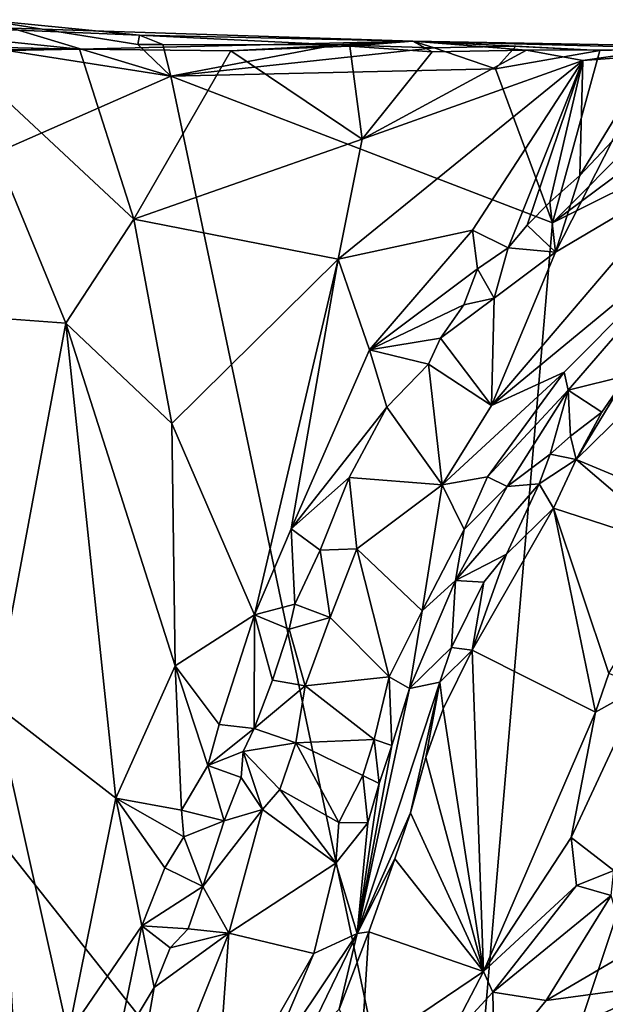
# Model space of a CAD drawing. Units: metres. Extents: x 24.5 to 30.2, y -12.2 to 12.7.
# Drawn here: x 25.7 to 26.4, y 11.6 to 12.7 of the extents above; entities that cross this region are included whole.
import ezdxf

# ---------------------------------------------------------------- set-up
doc = ezdxf.new("R2010")
doc.units = ezdxf.units.M

msp = doc.modelspace()

# ---------------------------------------------------------------- linework, layer by layer
at = {"layer": '1'}
for points in [[(25.8079, 12.7238, -1.5426), (25.624, 12.7423, -1.6), (25.4243, 12.7399, -1.5296)], [(25.845, 12.6754, -1.601), (25.4601, 12.7359, -1.5991), (25.624, 12.7423, -1.6)], [(25.845, 12.6754, -1.601), (25.624, 12.7423, -1.6), (25.8061, 12.7128, -1.6108)], [(25.8079, 12.7238, -1.5426), (25.8061, 12.7128, -1.6108), (25.624, 12.7423, -1.6)], [(25.1644, 12.3761, -1.5981), (25.4601, 12.7359, -1.5991), (25.845, 12.6754, -1.601)], [(25.4243, 12.7399, -1.5296), (25.4628, 12.7133, -1.0057), (25.737, 12.7076, -0.7952)], [(25.737, 12.7076, -0.7952), (26.1311, 12.7168, -1.1012), (25.4243, 12.7399, -1.5296)], [(25.4243, 12.7399, -1.5296), (26.1311, 12.7168, -1.1012), (25.8079, 12.7238, -1.5426)], [(25.8061, 12.7128, -1.6108), (25.8079, 12.7238, -1.5426), (25.8355, 12.7128, -1.6164)], [(26.04, 12.7126, -1.6056), (25.8355, 12.7128, -1.6164), (25.8079, 12.7238, -1.5426)], [(26.04, 12.7126, -1.6056), (25.8079, 12.7238, -1.5426), (26.1311, 12.7168, -1.1012)], [(25.4628, 12.7133, -1.0057), (25.5076, 12.706, -0.9054), (25.737, 12.7076, -0.7952)], [(25.5886, 12.7048, -0.8336), (25.737, 12.7076, -0.7952), (25.5076, 12.706, -0.9054)], [(25.5886, 12.7048, -0.8336), (25.8013, 12.5062, -0.7559), (25.737, 12.7076, -0.7952)], [(25.916, 12.7054, -0.7763), (26.1311, 12.7168, -1.1012), (25.737, 12.7076, -0.7952)], [(25.737, 12.7076, -0.7952), (25.8013, 12.5062, -0.7559), (25.916, 12.7054, -0.7763)], [(25.845, 12.6754, -1.601), (25.8061, 12.7128, -1.6108), (25.8355, 12.7128, -1.6164)], [(25.845, 12.6754, -1.601), (25.8355, 12.7128, -1.6164), (26.04, 12.7126, -1.6056)], [(25.845, 12.6754, -1.601), (26.04, 12.7126, -1.6056), (26.1563, 12.7091, -1.604)], [(25.845, 12.6754, -1.601), (26.1563, 12.7091, -1.604), (26.2289, 12.6843, -1.6045)], [(25.916, 12.7054, -0.7763), (26.0569, 12.7108, -0.7718), (26.1311, 12.7168, -1.1012)], [(26.0569, 12.7108, -0.7718), (25.916, 12.7054, -0.7763), (26.0713, 12.6008, -0.7492)], [(26.1563, 12.7091, -1.604), (26.04, 12.7126, -1.6056), (26.1311, 12.7168, -1.1012)], [(26.1311, 12.7168, -1.1012), (26.0569, 12.7108, -0.7718), (26.154, 12.7043, -0.7702)], [(26.0569, 12.7108, -0.7718), (26.0713, 12.6008, -0.7492), (26.154, 12.7043, -0.7702)], [(26.2657, 12.7063, -0.7755), (26.5059, 12.707, -0.9074), (26.1311, 12.7168, -1.1012)], [(26.1311, 12.7168, -1.1012), (26.3524, 12.706, -1.6049), (26.2529, 12.7108, -1.6119)], [(26.2657, 12.7063, -0.7755), (26.1311, 12.7168, -1.1012), (26.154, 12.7043, -0.7702)], [(26.5059, 12.707, -0.9074), (26.5036, 12.7103, -1.6059), (26.1311, 12.7168, -1.1012)], [(26.1311, 12.7168, -1.1012), (26.2529, 12.7108, -1.6119), (26.1563, 12.7091, -1.604)], [(26.5036, 12.7103, -1.6059), (26.3524, 12.706, -1.6049), (26.1311, 12.7168, -1.1012)], [(26.2289, 12.6843, -1.6045), (26.1563, 12.7091, -1.604), (26.2529, 12.7108, -1.6119)], [(26.1769, 11.0961, -1.6059), (26.2964, 12.5018, -1.6051), (26.714, 12.7101, -1.6081)], [(26.1769, 11.0961, -1.6059), (26.714, 12.7101, -1.6081), (26.896, 12.7091, -1.6099)], [(26.1769, 11.0961, -1.6059), (26.896, 12.7091, -1.6099), (27.1211, 12.7065, -1.6104)], [(26.2289, 12.6843, -1.6045), (26.2529, 12.7108, -1.6119), (26.3524, 12.706, -1.6049)], [(26.2964, 12.5018, -1.6051), (26.3524, 12.706, -1.6049), (26.5036, 12.7103, -1.6059)], [(26.2964, 12.5018, -1.6051), (26.5036, 12.7103, -1.6059), (26.5694, 12.7049, -1.6083)], [(26.714, 12.7101, -1.6081), (26.2964, 12.5018, -1.6051), (26.5694, 12.7049, -1.6083)], [(25.5886, 12.7048, -0.8336), (25.5929, 12.3929, -0.8292), (25.7207, 12.3831, -0.7731)], [(25.5886, 12.7048, -0.8336), (25.7207, 12.3831, -0.7731), (25.8013, 12.5062, -0.7559)], [(25.916, 12.7054, -0.7763), (25.8013, 12.5062, -0.7559), (26.0713, 12.6008, -0.7492)], [(26.154, 12.7043, -0.7702), (26.0713, 12.6008, -0.7492), (26.2657, 12.7063, -0.7755)], [(26.0713, 12.6008, -0.7492), (26.3323, 12.6942, -0.7745), (26.2657, 12.7063, -0.7755)], [(27.1922, 12.4529, -1.6104), (26.1769, 11.0961, -1.6059), (27.1211, 12.7065, -1.6104)], [(26.2964, 12.5018, -1.6051), (26.2289, 12.6843, -1.6045), (26.3524, 12.706, -1.6049)], [(26.3323, 12.6942, -0.7745), (26.5059, 12.707, -0.9074), (26.2657, 12.7063, -0.7755)], [(26.3323, 12.6942, -0.7745), (26.3288, 12.5581, -0.7882), (26.4193, 12.7068, -0.7969)], [(26.4193, 12.7068, -0.7969), (26.3288, 12.5581, -0.7882), (26.3668, 12.5984, -0.7971)], [(26.5059, 12.707, -0.9074), (26.3323, 12.6942, -0.7745), (26.4193, 12.7068, -0.7969)], [(26.2964, 12.5018, -1.6051), (25.845, 12.6754, -1.601), (26.2289, 12.6843, -1.6045)], [(26.0713, 12.6008, -0.7492), (26.043, 12.4588, -0.7355), (26.3323, 12.6942, -0.7745)], [(26.3323, 12.6942, -0.7745), (26.043, 12.4588, -0.7355), (26.2019, 12.4934, -0.7546)], [(26.3323, 12.6942, -0.7745), (26.2019, 12.4934, -0.7546), (26.244, 12.4724, -0.7805)], [(26.3323, 12.6942, -0.7745), (26.244, 12.4724, -0.7805), (26.2664, 12.4993, -0.7756)], [(26.3323, 12.6942, -0.7745), (26.2664, 12.4993, -0.7756), (26.2933, 12.5263, -0.7879)], [(26.3323, 12.6942, -0.7745), (26.2933, 12.5263, -0.7879), (26.3288, 12.5581, -0.7882)], [(26.1769, 11.0961, -1.6059), (25.1644, 12.3761, -1.5981), (25.845, 12.6754, -1.601)], [(26.1769, 11.0961, -1.6059), (25.845, 12.6754, -1.601), (26.2964, 12.5018, -1.6051)], [(26.0713, 12.6008, -0.7492), (25.8013, 12.5062, -0.7559), (26.043, 12.4588, -0.7355)], [(26.3288, 12.5581, -0.7882), (26.2998, 12.4671, -0.7713), (26.3668, 12.5984, -0.7971)], [(26.3668, 12.5984, -0.7971), (26.2998, 12.4671, -0.7713), (26.4593, 12.5614, -0.7996)], [(26.2242, 12.2857, -0.7565), (26.4856, 12.5017, -0.8211), (26.4593, 12.5614, -0.7996)], [(26.2998, 12.4671, -0.7713), (26.2242, 12.2857, -0.7565), (26.4593, 12.5614, -0.7996)], [(26.3288, 12.5581, -0.7882), (26.2933, 12.5263, -0.7879), (26.2998, 12.4671, -0.7713)], [(26.2933, 12.5263, -0.7879), (26.2664, 12.4993, -0.7756), (26.2998, 12.4671, -0.7713)], [(25.8013, 12.5062, -0.7559), (25.7207, 12.3831, -0.7731), (25.8463, 12.2647, -0.74)], [(25.8013, 12.5062, -0.7559), (25.8463, 12.2647, -0.74), (26.043, 12.4588, -0.7355)], [(26.2242, 12.2857, -0.7565), (26.3103, 12.3253, -0.7851), (26.4856, 12.5017, -0.8211)], [(26.244, 12.4724, -0.7805), (26.2998, 12.4671, -0.7713), (26.2664, 12.4993, -0.7756)], [(26.3103, 12.3253, -0.7851), (26.3149, 12.304, -0.8046), (26.4856, 12.5017, -0.8211)], [(26.4856, 12.5017, -0.8211), (26.3149, 12.304, -0.8046), (26.3849, 12.3212, -0.9034)], [(26.043, 12.4588, -0.7355), (26.0802, 12.3519, -0.7383), (26.2019, 12.4934, -0.7546)], [(26.0802, 12.3519, -0.7383), (26.2077, 12.4474, -0.7663), (26.2019, 12.4934, -0.7546)], [(26.2019, 12.4934, -0.7546), (26.2077, 12.4474, -0.7663), (26.244, 12.4724, -0.7805)], [(26.2077, 12.4474, -0.7663), (26.2275, 12.4129, -0.7669), (26.244, 12.4724, -0.7805)], [(26.2275, 12.4129, -0.7669), (26.2242, 12.2857, -0.7565), (26.2998, 12.4671, -0.7713)], [(26.244, 12.4724, -0.7805), (26.2275, 12.4129, -0.7669), (26.2998, 12.4671, -0.7713)], [(25.8463, 12.2647, -0.74), (25.9439, 12.0383, -0.7369), (26.043, 12.4588, -0.7355)], [(26.043, 12.4588, -0.7355), (25.9439, 12.0383, -0.7369), (25.9872, 12.1401, -0.7389)], [(26.0802, 12.3519, -0.7383), (26.043, 12.4588, -0.7355), (25.9872, 12.1401, -0.7389)], [(27.1922, 12.4529, -1.6104), (27.8321, 11.5514, -1.6133), (26.1769, 11.0961, -1.6059)], [(26.3243, 12.2219, -0.8939), (26.5413, 12.1316, -0.9498), (26.5649, 12.4577, -0.9431)], [(26.3849, 12.3212, -0.9034), (26.3243, 12.2219, -0.8939), (26.5649, 12.4577, -0.9431)], [(26.0802, 12.3519, -0.7383), (26.1916, 12.4051, -0.7726), (26.2077, 12.4474, -0.7663)], [(26.2077, 12.4474, -0.7663), (26.1916, 12.4051, -0.7726), (26.2275, 12.4129, -0.7669)], [(26.0802, 12.3519, -0.7383), (26.1639, 12.3656, -0.7666), (26.1916, 12.4051, -0.7726)], [(26.1916, 12.4051, -0.7726), (26.1639, 12.3656, -0.7666), (26.2275, 12.4129, -0.7669)], [(26.1639, 12.3656, -0.7666), (26.2242, 12.2857, -0.7565), (26.2275, 12.4129, -0.7669)], [(25.5929, 12.3929, -0.8292), (25.6366, 11.9326, -0.8071), (25.7207, 12.3831, -0.7731)], [(25.7207, 12.3831, -0.7731), (25.6366, 11.9326, -0.8071), (25.7799, 11.8213, -0.752)], [(25.7207, 12.3831, -0.7731), (25.7799, 11.8213, -0.752), (25.8501, 11.9779, -0.7387)], [(25.8463, 12.2647, -0.74), (25.7207, 12.3831, -0.7731), (25.8501, 11.9779, -0.7387)], [(26.1769, 11.0961, -1.6059), (25.0983, 11.9086, -1.595), (25.1644, 12.3761, -1.5981)], [(26.1639, 12.3656, -0.7666), (26.0802, 12.3519, -0.7383), (26.1497, 12.3347, -0.7625)], [(26.1639, 12.3656, -0.7666), (26.1497, 12.3347, -0.7625), (26.2242, 12.2857, -0.7565)], [(26.0802, 12.3519, -0.7383), (25.9872, 12.1401, -0.7389), (26.1005, 12.284, -0.7576)], [(26.0802, 12.3519, -0.7383), (26.1005, 12.284, -0.7576), (26.1497, 12.3347, -0.7625)], [(26.1497, 12.3347, -0.7625), (26.1005, 12.284, -0.7576), (26.1661, 12.1921, -0.7509)], [(26.1497, 12.3347, -0.7625), (26.1661, 12.1921, -0.7509), (26.2242, 12.2857, -0.7565)], [(26.1661, 12.1921, -0.7509), (26.2196, 12.2015, -0.7694), (26.3103, 12.3253, -0.7851)], [(26.2242, 12.2857, -0.7565), (26.1661, 12.1921, -0.7509), (26.3103, 12.3253, -0.7851)], [(26.3103, 12.3253, -0.7851), (26.2196, 12.2015, -0.7694), (26.3149, 12.304, -0.8046)], [(26.3149, 12.304, -0.8046), (26.3548, 12.278, -0.8984), (26.3849, 12.3212, -0.9034)], [(26.3849, 12.3212, -0.9034), (26.3548, 12.278, -0.8984), (26.3243, 12.2219, -0.8939)], [(26.2196, 12.2015, -0.7694), (26.2429, 12.1901, -0.8025), (26.3149, 12.304, -0.8046)], [(26.3149, 12.304, -0.8046), (26.2429, 12.1901, -0.8025), (26.2936, 12.2284, -0.8625)], [(26.3149, 12.304, -0.8046), (26.2936, 12.2284, -0.8625), (26.3178, 12.2498, -0.8845)], [(26.3149, 12.304, -0.8046), (26.3178, 12.2498, -0.8845), (26.3548, 12.278, -0.8984)], [(25.9872, 12.1401, -0.7389), (26.056, 12.2007, -0.7588), (26.1005, 12.284, -0.7576)], [(26.056, 12.2007, -0.7588), (26.1661, 12.1921, -0.7509), (26.1005, 12.284, -0.7576)], [(26.3548, 12.278, -0.8984), (26.3178, 12.2498, -0.8845), (26.3243, 12.2219, -0.8939)], [(25.8463, 12.2647, -0.74), (25.8501, 11.9779, -0.7387), (25.9439, 12.0383, -0.7369)], [(26.3178, 12.2498, -0.8845), (26.2936, 12.2284, -0.8625), (26.3243, 12.2219, -0.8939)], [(26.2429, 12.1901, -0.8025), (26.2805, 12.1933, -0.8746), (26.2936, 12.2284, -0.8625)], [(26.2936, 12.2284, -0.8625), (26.2805, 12.1933, -0.8746), (26.3243, 12.2219, -0.8939)], [(26.3243, 12.2219, -0.8939), (26.2805, 12.1933, -0.8746), (26.2977, 12.1643, -0.8893)], [(26.2977, 12.1643, -0.8893), (26.4494, 12.115, -0.9227), (26.3243, 12.2219, -0.8939)], [(26.3243, 12.2219, -0.8939), (26.4494, 12.115, -0.9227), (26.5413, 12.1316, -0.9498)], [(26.056, 12.2007, -0.7588), (25.9872, 12.1401, -0.7389), (26.0215, 12.1146, -0.7613)], [(26.056, 12.2007, -0.7588), (26.0215, 12.1146, -0.7613), (26.0652, 12.1164, -0.7442)], [(26.056, 12.2007, -0.7588), (26.0652, 12.1164, -0.7442), (26.1661, 12.1921, -0.7509)], [(26.1661, 12.1921, -0.7509), (26.1919, 12.1391, -0.7705), (26.2196, 12.2015, -0.7694)], [(26.2196, 12.2015, -0.7694), (26.1919, 12.1391, -0.7705), (26.2429, 12.1901, -0.8025)], [(26.0652, 12.1164, -0.7442), (26.1422, 12.043, -0.7626), (26.1661, 12.1921, -0.7509)], [(26.1422, 12.043, -0.7626), (26.1919, 12.1391, -0.7705), (26.1661, 12.1921, -0.7509)], [(26.1818, 12.0788, -0.7937), (26.2421, 12.1101, -0.8754), (26.2805, 12.1933, -0.8746)], [(26.2429, 12.1901, -0.8025), (26.1818, 12.0788, -0.7937), (26.2805, 12.1933, -0.8746)], [(26.1919, 12.1391, -0.7705), (26.1818, 12.0788, -0.7937), (26.2429, 12.1901, -0.8025)], [(26.2805, 12.1933, -0.8746), (26.2421, 12.1101, -0.8754), (26.2977, 12.1643, -0.8893)], [(26.2016, 11.9964, -0.8771), (26.3471, 11.9233, -0.9), (26.2977, 12.1643, -0.8893)], [(26.2421, 12.1101, -0.8754), (26.2016, 11.9964, -0.8771), (26.2977, 12.1643, -0.8893)], [(26.2977, 12.1643, -0.8893), (26.3471, 11.9233, -0.9), (26.3629, 11.9687, -0.8997)], [(26.4494, 12.115, -0.9227), (26.2977, 12.1643, -0.8893), (26.3629, 11.9687, -0.8997)], [(25.9872, 12.1401, -0.7389), (25.9439, 12.0383, -0.7369), (25.9916, 12.0509, -0.7613)], [(25.9872, 12.1401, -0.7389), (25.9916, 12.0509, -0.7613), (26.0215, 12.1146, -0.7613)], [(26.1919, 12.1391, -0.7705), (26.1422, 12.043, -0.7626), (26.1818, 12.0788, -0.7937)], [(26.0215, 12.1146, -0.7613), (25.9916, 12.0509, -0.7613), (26.0336, 12.0352, -0.7435)], [(26.0215, 12.1146, -0.7613), (26.0336, 12.0352, -0.7435), (26.0652, 12.1164, -0.7442)], [(26.0336, 12.0352, -0.7435), (26.1031, 11.965, -0.7562), (26.0652, 12.1164, -0.7442)], [(26.0652, 12.1164, -0.7442), (26.1031, 11.965, -0.7562), (26.1422, 12.043, -0.7626)], [(26.1818, 12.0788, -0.7937), (26.2151, 12.0768, -0.8672), (26.2421, 12.1101, -0.8754)], [(26.2151, 12.0768, -0.8672), (26.2016, 11.9964, -0.8771), (26.2421, 12.1101, -0.8754)], [(26.1422, 12.043, -0.7626), (26.1275, 11.951, -0.7805), (26.1818, 12.0788, -0.7937)], [(26.1275, 11.951, -0.7805), (26.1769, 11.9997, -0.8593), (26.1818, 12.0788, -0.7937)], [(26.1818, 12.0788, -0.7937), (26.1769, 11.9997, -0.8593), (26.2151, 12.0768, -0.8672)], [(26.2151, 12.0768, -0.8672), (26.1769, 11.9997, -0.8593), (26.2016, 11.9964, -0.8771)], [(25.9439, 12.0383, -0.7369), (25.985, 12.0215, -0.7646), (25.9916, 12.0509, -0.7613)], [(25.9916, 12.0509, -0.7613), (25.985, 12.0215, -0.7646), (26.0336, 12.0352, -0.7435)], [(25.8501, 11.9779, -0.7387), (25.9021, 11.9087, -0.7379), (25.9439, 12.0383, -0.7369)], [(25.9439, 12.0383, -0.7369), (25.9021, 11.9087, -0.7379), (25.9435, 11.904, -0.7625)], [(25.9439, 12.0383, -0.7369), (25.9435, 11.904, -0.7625), (25.9654, 11.9611, -0.7624)], [(25.985, 12.0215, -0.7646), (25.9439, 12.0383, -0.7369), (25.9654, 11.9611, -0.7624)], [(25.985, 12.0215, -0.7646), (26.0038, 11.9542, -0.7427), (26.0336, 12.0352, -0.7435)], [(26.0336, 12.0352, -0.7435), (26.0038, 11.9542, -0.7427), (26.1031, 11.965, -0.7562)], [(26.1422, 12.043, -0.7626), (26.1031, 11.965, -0.7562), (26.1275, 11.951, -0.7805)], [(25.985, 12.0215, -0.7646), (25.9654, 11.9611, -0.7624), (26.0038, 11.9542, -0.7427)], [(26.1275, 11.951, -0.7805), (26.1631, 11.9588, -0.8669), (26.1769, 11.9997, -0.8593)], [(26.1769, 11.9997, -0.8593), (26.1631, 11.9588, -0.8669), (26.2016, 11.9964, -0.8771)], [(26.2016, 11.9964, -0.8771), (26.1631, 11.9588, -0.8669), (26.1671, 11.927, -0.8761)], [(26.1671, 11.927, -0.8761), (26.2147, 11.6162, -0.8871), (26.2016, 11.9964, -0.8771)], [(26.2016, 11.9964, -0.8771), (26.2147, 11.6162, -0.8871), (26.3471, 11.9233, -0.9)], [(25.8501, 11.9779, -0.7387), (25.7799, 11.8213, -0.752), (25.8578, 11.8074, -0.7393)], [(25.8501, 11.9779, -0.7387), (25.8578, 11.8074, -0.7393), (25.8889, 11.8602, -0.7388)], [(25.8501, 11.9779, -0.7387), (25.8889, 11.8602, -0.7388), (25.9021, 11.9087, -0.7379)], [(26.1031, 11.965, -0.7562), (26.0038, 11.9542, -0.7427), (26.0854, 11.8907, -0.757)], [(26.1031, 11.965, -0.7562), (26.0854, 11.8907, -0.757), (26.1064, 11.8838, -0.7813)], [(26.1031, 11.965, -0.7562), (26.1064, 11.8838, -0.7813), (26.1275, 11.951, -0.7805)], [(26.3629, 11.9687, -0.8997), (26.3471, 11.9233, -0.9), (26.4017, 11.9535, -0.876)], [(25.9654, 11.9611, -0.7624), (25.9435, 11.904, -0.7625), (26.0038, 11.9542, -0.7427)], [(26.0038, 11.9542, -0.7427), (25.9435, 11.904, -0.7625), (25.993, 11.887, -0.7413)], [(26.0038, 11.9542, -0.7427), (25.993, 11.887, -0.7413), (26.0854, 11.8907, -0.757)], [(26.1275, 11.951, -0.7805), (26.0656, 11.6615, -0.8574), (26.1631, 11.9588, -0.8669)], [(26.1631, 11.9588, -0.8669), (26.0656, 11.6615, -0.8574), (26.1285, 11.8042, -0.8764)], [(26.1064, 11.8838, -0.7813), (26.0656, 11.6615, -0.8574), (26.1275, 11.951, -0.7805)], [(26.1631, 11.9588, -0.8669), (26.1285, 11.8042, -0.8764), (26.1468, 11.8695, -0.8753)], [(26.1631, 11.9588, -0.8669), (26.1468, 11.8695, -0.8753), (26.1671, 11.927, -0.8761)], [(26.3471, 11.9233, -0.9), (26.3186, 11.775, -0.9043), (26.4017, 11.9535, -0.876)], [(26.3186, 11.775, -0.9043), (26.3689, 11.736, -0.882), (26.4017, 11.9535, -0.876)], [(25.5857, 11.8652, -0.8351), (25.6776, 11.2241, -0.7899), (25.6366, 11.9326, -0.8071)], [(25.6366, 11.9326, -0.8071), (25.6776, 11.2241, -0.7899), (25.7237, 11.5426, -0.7726)], [(25.6366, 11.9326, -0.8071), (25.7237, 11.5426, -0.7726), (25.7799, 11.8213, -0.752)], [(26.1671, 11.927, -0.8761), (26.1468, 11.8695, -0.8753), (26.2147, 11.6162, -0.8871)], [(26.3471, 11.9233, -0.9), (26.2147, 11.6162, -0.8871), (26.3186, 11.775, -0.9043)], [(25.0967, 11.7896, -1.5959), (25.0983, 11.9086, -1.595), (26.1769, 11.0961, -1.6059)], [(25.9021, 11.9087, -0.7379), (25.8889, 11.8602, -0.7388), (25.9435, 11.904, -0.7625)], [(25.9435, 11.904, -0.7625), (25.8889, 11.8602, -0.7388), (25.9307, 11.8767, -0.7611)], [(25.9435, 11.904, -0.7625), (25.9307, 11.8767, -0.7611), (25.993, 11.887, -0.7413)], [(25.9307, 11.8767, -0.7611), (25.9741, 11.8318, -0.7419), (25.993, 11.887, -0.7413)], [(25.9741, 11.8318, -0.7419), (26.0437, 11.7927, -0.7518), (25.993, 11.887, -0.7413)], [(26.0854, 11.8907, -0.757), (25.993, 11.887, -0.7413), (26.0723, 11.8482, -0.7558)], [(25.993, 11.887, -0.7413), (26.0437, 11.7927, -0.7518), (26.0723, 11.8482, -0.7558)], [(26.1064, 11.8838, -0.7813), (26.0914, 11.8386, -0.7782), (26.0656, 11.6615, -0.8574)], [(26.0854, 11.8907, -0.757), (26.0723, 11.8482, -0.7558), (26.0914, 11.8386, -0.7782)], [(26.0854, 11.8907, -0.757), (26.0914, 11.8386, -0.7782), (26.1064, 11.8838, -0.7813)], [(25.8889, 11.8602, -0.7388), (25.9284, 11.8459, -0.7617), (25.9307, 11.8767, -0.7611)], [(25.9307, 11.8767, -0.7611), (25.9284, 11.8459, -0.7617), (25.9535, 11.8081, -0.7431)], [(25.9307, 11.8767, -0.7611), (25.9535, 11.8081, -0.7431), (25.9741, 11.8318, -0.7419)], [(26.1285, 11.8042, -0.8764), (26.2147, 11.6162, -0.8871), (26.1468, 11.8695, -0.8753)], [(25.5857, 11.8652, -0.8351), (25.6036, 10.9458, -0.8234), (25.6776, 11.2241, -0.7899)], [(25.8578, 11.8074, -0.7393), (25.9083, 11.7945, -0.761), (25.8889, 11.8602, -0.7388)], [(25.8889, 11.8602, -0.7388), (25.9083, 11.7945, -0.761), (25.9284, 11.8459, -0.7617)], [(25.9284, 11.8459, -0.7617), (25.9083, 11.7945, -0.761), (25.9535, 11.8081, -0.7431)], [(26.0723, 11.8482, -0.7558), (26.0437, 11.7927, -0.7518), (26.0779, 11.7923, -0.7762)], [(26.0723, 11.8482, -0.7558), (26.0779, 11.7923, -0.7762), (26.0914, 11.8386, -0.7782)], [(26.0914, 11.8386, -0.7782), (26.0779, 11.7923, -0.7762), (26.0656, 11.6615, -0.8574)], [(25.9741, 11.8318, -0.7419), (25.9535, 11.8081, -0.7431), (26.0403, 11.7447, -0.7541)], [(25.9741, 11.8318, -0.7419), (26.0403, 11.7447, -0.7541), (26.0437, 11.7927, -0.7518)], [(25.7799, 11.8213, -0.752), (25.7237, 11.5426, -0.7726), (25.8107, 11.6704, -0.7471)], [(25.7799, 11.8213, -0.752), (25.8107, 11.6704, -0.7471), (25.838, 11.7388, -0.7424)], [(25.7799, 11.8213, -0.752), (25.838, 11.7388, -0.7424), (25.8603, 11.7756, -0.7409)], [(25.7799, 11.8213, -0.752), (25.8603, 11.7756, -0.7409), (25.8578, 11.8074, -0.7393)], [(25.8578, 11.8074, -0.7393), (25.8603, 11.7756, -0.7409), (25.9083, 11.7945, -0.761)], [(25.883, 11.7168, -0.76), (25.9135, 11.6618, -0.7398), (25.9535, 11.8081, -0.7431)], [(25.9083, 11.7945, -0.761), (25.883, 11.7168, -0.76), (25.9535, 11.8081, -0.7431)], [(25.9535, 11.8081, -0.7431), (25.9135, 11.6618, -0.7398), (26.0403, 11.7447, -0.7541)], [(26.0656, 11.6615, -0.8574), (26.1099, 11.7495, -0.8743), (26.1285, 11.8042, -0.8764)], [(26.1285, 11.8042, -0.8764), (26.1099, 11.7495, -0.8743), (26.2147, 11.6162, -0.8871)], [(25.0943, 11.5728, -1.5946), (25.0967, 11.7896, -1.5959), (26.1769, 11.0961, -1.6059)], [(25.8603, 11.7756, -0.7409), (25.883, 11.7168, -0.76), (25.9083, 11.7945, -0.761)], [(26.0437, 11.7927, -0.7518), (26.0403, 11.7447, -0.7541), (26.0779, 11.7923, -0.7762)], [(26.0779, 11.7923, -0.7762), (26.0403, 11.7447, -0.7541), (26.0656, 11.6615, -0.8574)], [(25.8603, 11.7756, -0.7409), (25.838, 11.7388, -0.7424), (25.883, 11.7168, -0.76)], [(26.3186, 11.775, -0.9043), (26.2147, 11.6162, -0.8871), (26.3247, 11.7182, -0.9028)], [(26.3186, 11.775, -0.9043), (26.3247, 11.7182, -0.9028), (26.3689, 11.736, -0.882)], [(26.0403, 11.7447, -0.7541), (25.9135, 11.6618, -0.7398), (26.0143, 11.6376, -0.7587)], [(26.0403, 11.7447, -0.7541), (26.0143, 11.6376, -0.7587), (26.0656, 11.6615, -0.8574)], [(26.0656, 11.6615, -0.8574), (26.0793, 11.6633, -0.8698), (26.1099, 11.7495, -0.8743)], [(26.1099, 11.7495, -0.8743), (26.0793, 11.6633, -0.8698), (26.2147, 11.6162, -0.8871)], [(25.838, 11.7388, -0.7424), (25.8107, 11.6704, -0.7471), (25.883, 11.7168, -0.76)], [(26.3247, 11.7182, -0.9028), (26.3657, 11.7062, -0.8831), (26.3689, 11.736, -0.882)], [(26.3247, 11.7182, -0.9028), (26.2147, 11.6162, -0.8871), (26.2257, 11.5921, -0.8714)], [(26.3247, 11.7182, -0.9028), (26.2257, 11.5921, -0.8714), (26.3657, 11.7062, -0.8831)], [(25.883, 11.7168, -0.76), (25.8107, 11.6704, -0.7471), (25.8654, 11.6669, -0.7584)], [(25.883, 11.7168, -0.76), (25.8654, 11.6669, -0.7584), (25.9135, 11.6618, -0.7398)], [(26.3657, 11.7062, -0.8831), (26.2257, 11.5921, -0.8714), (26.2889, 11.5821, -0.8119)], [(26.3657, 11.7062, -0.8831), (26.2889, 11.5821, -0.8119), (26.3851, 11.6386, -0.8337)], [(25.8107, 11.6704, -0.7471), (25.7237, 11.5426, -0.7726), (25.7806, 11.5225, -0.7671)], [(25.7764, 11.3182, -0.7547), (25.8971, 11.4325, -0.7495), (25.9135, 11.6618, -0.7398)], [(25.8254, 11.5974, -0.7587), (25.7764, 11.3182, -0.7547), (25.9135, 11.6618, -0.7398)], [(25.8107, 11.6704, -0.7471), (25.7806, 11.5225, -0.7671), (25.8254, 11.5974, -0.7587)], [(25.8107, 11.6704, -0.7471), (25.8254, 11.5974, -0.7587), (25.8441, 11.6445, -0.7597)], [(25.8107, 11.6704, -0.7471), (25.8441, 11.6445, -0.7597), (25.8654, 11.6669, -0.7584)], [(25.8441, 11.6445, -0.7597), (25.8254, 11.5974, -0.7587), (25.9135, 11.6618, -0.7398)], [(25.8654, 11.6669, -0.7584), (25.8441, 11.6445, -0.7597), (25.9135, 11.6618, -0.7398)], [(25.9135, 11.6618, -0.7398), (25.8971, 11.4325, -0.7495), (26.0143, 11.6376, -0.7587)], [(25.9523, 11.4922, -0.7676), (26, 11.5261, -0.8421), (26.0656, 11.6615, -0.8574)], [(26.0143, 11.6376, -0.7587), (25.9523, 11.4922, -0.7676), (26.0656, 11.6615, -0.8574)], [(26.0656, 11.6615, -0.8574), (26, 11.5261, -0.8421), (26.0442, 11.5718, -0.8679)], [(26.0793, 11.6633, -0.8698), (26.0656, 11.6615, -0.8574), (26.0442, 11.5718, -0.8679)], [(26.0442, 11.5718, -0.8679), (26.0701, 11.5187, -0.8698), (26.0793, 11.6633, -0.8698)], [(26.0793, 11.6633, -0.8698), (26.0701, 11.5187, -0.8698), (26.2147, 11.6162, -0.8871)], [(26.0143, 11.6376, -0.7587), (25.8971, 11.4325, -0.7495), (25.9523, 11.4922, -0.7676)], [(26.3851, 11.6386, -0.8337), (26.2889, 11.5821, -0.8119), (26.4313, 11.6015, -0.8344)], [(26.2147, 11.6162, -0.8871), (26.0701, 11.5187, -0.8698), (26.1711, 11.5322, -0.8795)], [(26.2147, 11.6162, -0.8871), (26.1711, 11.5322, -0.8795), (26.2257, 11.5921, -0.8714)], [(26.2273, 11.5075, -0.8009), (26.2864, 11.3084, -0.8021), (26.4313, 11.6015, -0.8344)], [(26.2889, 11.5821, -0.8119), (26.2273, 11.5075, -0.8009), (26.4313, 11.6015, -0.8344)], [(26.2864, 11.3084, -0.8021), (26.363, 11.427, -0.8262), (26.4313, 11.6015, -0.8344)], [(25.8254, 11.5974, -0.7587), (25.7806, 11.5225, -0.7671), (25.7764, 11.3182, -0.7547)], [(26.1711, 11.5322, -0.8795), (26.2273, 11.5075, -0.8009), (26.2257, 11.5921, -0.8714)], [(26.2257, 11.5921, -0.8714), (26.2273, 11.5075, -0.8009), (26.2889, 11.5821, -0.8119)]]:
    msp.add_3dface(points, dxfattribs=at)

doc.saveas('drawing.dxf')
